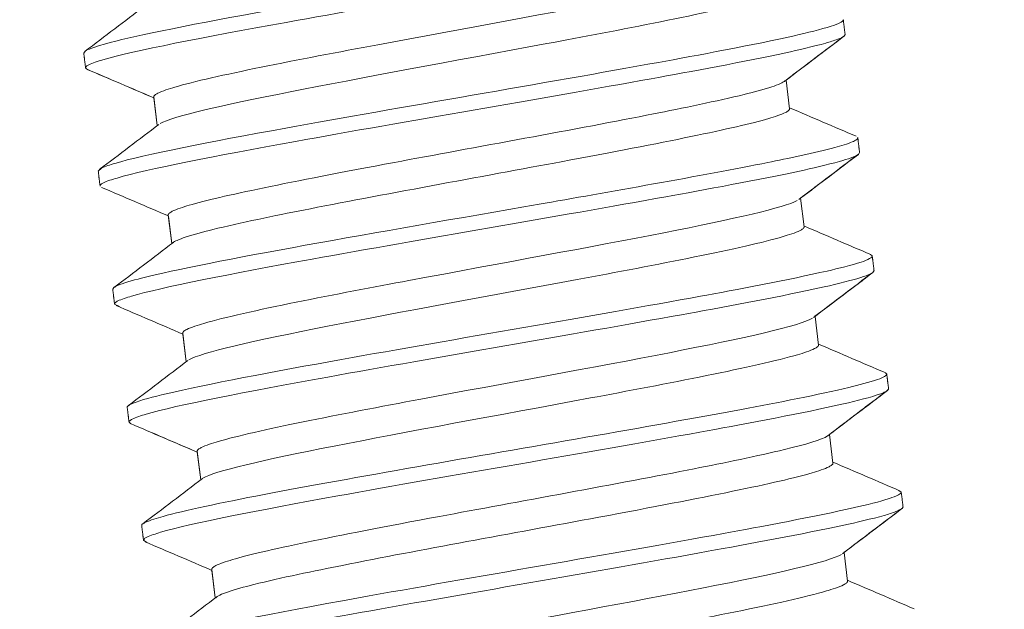
# Model space of a CAD drawing. Extents: x -628 to 622, y -440 to 439.
# Drawn here: x -133 to -123, y -7 to 0 of the extents above; entities that cross this region are included whole.
import ezdxf

# ---------------------------------------------------------------- set-up
doc = ezdxf.new("R2010")
doc.units = 0
doc.header["$MEASUREMENT"] = 0
for name, color, linetype in [('____1', 7, 'Continuous'), ('________1________1', 7, 'Continuous'), ('寸法線_1', 7, 'Continuous')]:
    doc.layers.add(name, color=color, linetype=linetype)
doc.styles.add('Style1', font='ＭＳ ゴシック')
doc.dimstyles.new('DS1', dxfattribs={"dimtxt": 10.583333, "dimasz": 2.414815, "dimexe": 2, "dimexo": 1, "dimgap": 1, "dimtad": 1, "dimdec": 1, "dimdsep": 46, "dimtxsty": 'Standard', "dimcen": 0.09, "dimclrd": 7, "dimclre": 7, "dimclrt": 7, "dimadec": 0, "dimazin": 0, "dimtfac": 1, "dimtdec": 4, "dimtofl": 0, "dimtmove": 0, "dimatfit": 3, "dimfxl": 1, "dimtolj": 1, "dimtzin": 0, "dimarcsym": 0})

# ---------------------------------------------------------------- blocks, each defined once
blk = doc.blocks.new('C26')
at = {"layer": '________1________1', "color": 7, "linetype": 'Continuous', "lineweight": 18}
for p, q in [((-124.412, -0.555), (-124.402, -0.538)), ((-132.407, -0.734), (-132.39, -0.711)), ((-132.407, -0.734), (-132.39, -0.711)), ((-132.407, -0.734), (-132.39, -0.711)), ((-132.39, -0.711), (-132.395, -0.715)), ((-132.374, -0.902), (-132.388, -0.888)), ((-132.374, -0.902), (-132.388, -0.888)), ((-132.374, -0.902), (-132.388, -0.889)), ((-124.986, -1.318), (-125.023, -1.018)), ((-131.671, -1.194), (-131.634, -1.494)), ((-131.67, -1.204), (-131.634, -1.494)), ((-131.67, -1.204), (-131.634, -1.494)), ((-124.268, -1.623), (-124.27, -1.619)), ((-124.268, -1.623), (-124.27, -1.619)), ((-124.268, -1.623), (-124.27, -1.619)), ((-124.262, -1.797), (-124.249, -1.778)), ((-124.262, -1.797), (-124.249, -1.778)), ((-124.262, -1.797), (-124.249, -1.778)), ((-132.255, -1.975), (-132.221, -1.943)), ((-132.255, -1.975), (-132.221, -1.943)), ((-132.255, -1.975), (-132.221, -1.943)), ((-132.226, -1.943), (-132.242, -1.956)), ((-132.226, -1.943), (-132.242, -1.956)), ((-132.236, -2.129), (-132.235, -2.132)), ((-132.236, -2.129), (-132.235, -2.132)), ((-132.236, -2.129), (-132.235, -2.132)), ((-124.833, -2.559), (-124.87, -2.258)), ((-131.518, -2.435), (-131.482, -2.735)), ((-131.517, -2.445), (-131.482, -2.735)), ((-131.517, -2.445), (-131.482, -2.735)), ((-124.116, -2.864), (-124.133, -2.849)), ((-124.116, -2.864), (-124.133, -2.849)), ((-124.116, -2.864), (-124.133, -2.849)), ((-124.109, -3.037), (-124.097, -3.019)), ((-132.103, -3.215), (-132.09, -3.196)), ((-132.103, -3.215), (-132.09, -3.196)), ((-132.103, -3.215), (-132.09, -3.196)), ((-132.031, -3.395), (-132.084, -3.37)), ((-132.031, -3.395), (-132.084, -3.37)), ((-132.031, -3.395), (-132.084, -3.37)), ((-124.681, -3.8), (-124.718, -3.499)), ((-131.366, -3.675), (-131.329, -3.976)), ((-131.365, -3.685), (-131.329, -3.976)), ((-131.365, -3.685), (-131.329, -3.976)), ((-123.964, -4.105), (-123.978, -4.091)), ((-123.964, -4.105), (-123.978, -4.091)), ((-123.964, -4.105), (-123.978, -4.091)), ((-123.971, -4.287), (-123.948, -4.269)), ((-123.971, -4.287), (-123.948, -4.269)), ((-123.947, -4.269), (-123.945, -4.26)), ((-131.95, -4.456), (-131.95, -4.45)), ((-131.95, -4.456), (-131.95, -4.45)), ((-131.95, -4.456), (-131.95, -4.45)), ((-131.911, -4.627), (-131.931, -4.611)), ((-131.911, -4.627), (-131.931, -4.611)), ((-131.911, -4.627), (-131.931, -4.611)), ((-124.529, -5.04), (-124.566, -4.74)), ((-131.214, -4.916), (-131.177, -5.217)), ((-131.213, -4.926), (-131.177, -5.217)), ((-131.213, -4.926), (-131.177, -5.217)), ((-123.811, -5.346), (-123.837, -5.327)), ((-123.811, -5.346), (-123.837, -5.327)), ((-123.811, -5.346), (-123.837, -5.327)), ((-123.801, -5.516), (-123.805, -5.519)), ((-123.801, -5.516), (-123.805, -5.519)), ((-123.801, -5.516), (-123.792, -5.5)), ((-131.798, -5.697), (-131.795, -5.687)), ((-131.798, -5.697), (-131.795, -5.687)), ((-131.798, -5.697), (-131.795, -5.687)), ((-131.743, -5.873), (-131.779, -5.851)), ((-131.743, -5.873), (-131.779, -5.851)), ((-131.743, -5.873), (-131.779, -5.851)), ((-124.376, -6.281), (-124.413, -5.98)), ((-131.061, -6.157), (-131.025, -6.457)), ((-131.06, -6.167), (-131.025, -6.457)), ((-131.06, -6.167), (-131.025, -6.457))]:
    blk.add_line(p, q, dxfattribs=at)
for centre, radius, start, end in [((-820.809, 908.104), 1140.117, -52.856732, -52.817305), ((539.178, -876.652), 1099.044, 127.14185, 127.182748), ((546.567, -886.409), 1111.283, 127.141794, 127.18117), ((518.731, -849.674), 1065.193, 127.141282, 127.182353), ((-560.706, -1003.068), 1089.864, 66.81754, 66.857683), ((-560.706, -1003.068), 1089.864, 66.81754, 66.857683), ((-559.768, -1000.876), 1087.479, 66.817496, 66.857727), ((326.75, 1053.683), 1147.637, -113.180131, -113.141998), ((-796.068, 874.44), 1099.425, -52.85789, -52.817006), ((527.176, -861.839), 1078.909, 127.142069, 127.183738), ((560.975, -906.43), 1134.861, 127.143036, 127.181592), ((517.408, -848.959), 1062.744, 127.141518, 127.182683), ((-563.276, -1010.74), 1096.848, 66.819082, 66.858982), ((-563.276, -1010.74), 1096.848, 66.819082, 66.858982), ((-563.276, -1010.74), 1096.848, 66.819082, 66.858982), ((319.471, 1035.008), 1128.686, -113.181718, -113.142955), ((-799.795, 878.311), 1105.842, -52.85762, -52.816969), ((528.828, -865.056), 1081.389, 127.142173, 127.183745), ((543.47, -884.369), 1105.626, 127.142738, 127.18231), ((584.242, -938.166), 1173.127, 127.143622, 127.180909), ((-547.501, -975.396), 1057.067, 66.816899, 66.858284), ((-547.501, -975.396), 1057.067, 66.816899, 66.858284), ((-547.501, -975.396), 1057.067, 66.816899, 66.858284), ((313.285, 1018.939), 1112.56, -113.182268, -113.142943), ((-769.016, 836.647), 1055.126, -52.857904, -52.815297), ((541.894, -883.367), 1102.794, 127.141531, 127.182294), ((560.021, -907.286), 1132.806, 127.141917, 127.180548), ((518.709, -852.772), 1064.407, 127.141016, 127.18212), ((-566.486, -1021.367), 1105.719, 66.817811, 66.85738), ((-567.991, -1024.886), 1109.547, 66.817879, 66.857311), ((-567.991, -1024.886), 1109.547, 66.817879, 66.857311), ((313.773, 1018.569), 1113.492, -113.180523, -113.14122), ((-805.744, 884.09), 1116.202, -52.857725, -52.817448), ((507.479, -839.06), 1045.615, 127.138517, 127.181508), ((492.635, -819.467), 1021.034, 127.138277, 127.181153), ((554.534, -901.143), 1123.515, 127.139977, 127.178934), ((-576.542, -1046.556), 1131.752, 66.81996, 66.858633), ((-576.542, -1046.556), 1131.752, 66.81996, 66.858633), ((-576.542, -1046.556), 1131.752, 66.81996, 66.858633), ((311.634, 1011.875), 1107.577, -113.182585, -113.143088), ((-790.182, 862.571), 1090.733, -52.859839, -52.818626)]:
    blk.add_arc(centre, radius, start, end, dxfattribs=at)
at = {"layer": '________1________1', "color": 7, "linetype": 'Continuous', "lineweight": 18, "extrusion": (-3.9793e-12, 1.98345e-11, -1)}
blk.add_open_spline([(-124.573, 0.858), (-124.573, 0.857), (-124.573, 0.856), (-124.573, 0.854), (-124.574, 0.853), (-124.575, 0.849), (-124.577, 0.847), (-124.584, 0.84), (-124.591, 0.835), (-124.622, 0.817), (-124.656, 0.805), (-124.776, 0.764), (-124.91, 0.731), (-125.374, 0.623), (-125.883, 0.526), (-127.388, 0.249), (-128.784, 0.014), (-130.637, -0.316), (-131.401, -0.455), (-132.043, -0.6), (-132.233, -0.646), (-132.353, -0.692), (-132.375, -0.702), (-132.39, -0.711)], degree=3, knots=[0, 0, 0, 0, 0.000948, 0.000948, 0.001971, 0.001971, 0.004451, 0.004451, 0.010945, 0.010945, 0.028638, 0.028638, 0.083457, 0.083457, 0.247227, 0.247227, 0.672746, 0.672746, 0.905694, 0.905694, 0.98456, 0.98456, 1, 1, 1, 1], dxfattribs=at)
at = {"layer": '________1________1', "color": 7, "linetype": 'Continuous', "lineweight": 18}
for points, knots in [([(-124.586, 0.672), (-124.665, 0.631), (-124.887, 0.572), (-125.681, 0.404), (-126.252, 0.299), (-127.779, 0.024), (-129.159, -0.209), (-131.15, -0.568), (-131.882, -0.709), (-132.257, -0.819), (-132.317, -0.838), (-132.363, -0.861), (-132.372, -0.867), (-132.381, -0.874), (-132.384, -0.877), (-132.387, -0.881), (-132.387, -0.883), (-132.388, -0.886), (-132.388, -0.887), (-132.388, -0.889)], [0, 0, 0, 0, 0.121922, 0.121922, 0.260234, 0.260234, 0.640866, 0.640866, 0.936356, 0.936356, 0.980761, 0.980761, 0.99192, 0.99192, 0.996107, 0.996107, 0.998314, 0.998314, 1, 1, 1, 1]), ([(-125.201, 0.204), (-125.451, 0.048), (-127.54, -0.314), (-130.143, -0.8), (-131.051, -0.974), (-131.505, -1.107), (-131.583, -1.132), (-131.64, -1.161), (-131.652, -1.168), (-131.663, -1.177), (-131.666, -1.18), (-131.669, -1.185), (-131.67, -1.187), (-131.671, -1.191), (-131.671, -1.192), (-131.671, -1.194)], [0, 0, 0, 0, 0.641347, 0.641347, 0.941444, 0.941444, 0.982909, 0.982909, 0.992808, 0.992808, 0.996529, 0.996529, 0.998493, 0.998493, 1, 1, 1, 1]), ([(-131.603, -1.473), (-131.352, -1.327), (-129.566, -1.012), (-126.82, -0.5), (-125.792, -0.307), (-125.299, -0.163), (-125.225, -0.139), (-125.165, -0.109), (-125.156, -0.102), (-125.146, -0.094), (-125.143, -0.091), (-125.14, -0.086), (-125.139, -0.084), (-125.138, -0.081), (-125.138, -0.079), (-125.138, -0.078)], [0, 0, 0, 0, 0.698532, 0.698532, 0.945284, 0.945284, 0.979551, 0.979551, 0.990376, 0.990376, 0.995363, 0.995363, 0.997989, 0.997989, 1, 1, 1, 1]), ([(-124.402, -0.538), (-124.402, -0.533), (-124.403, -0.525), (-124.405, -0.512), (-124.407, -0.499), (-124.408, -0.486), (-124.41, -0.473), (-124.411, -0.46), (-124.413, -0.447), (-124.414, -0.434), (-124.416, -0.422), (-124.418, -0.409), (-124.419, -0.396), (-124.42, -0.387), (-124.421, -0.383)], [0, 0, 0, 0, 0.083335, 0.166666, 0.250001, 0.333327, 0.416662, 0.499998, 0.583333, 0.666668, 0.749994, 0.833329, 0.916665, 1, 1, 1, 1]), ([(-124.412, -0.555), (-124.426, -0.566), (-124.45, -0.577), (-124.518, -0.603), (-124.565, -0.617), (-124.732, -0.664), (-124.899, -0.702), (-125.446, -0.821), (-126.039, -0.93), (-127.592, -1.211), (-129.033, -1.454), (-131.027, -1.814), (-131.739, -1.952), (-132.106, -2.06), (-132.165, -2.079), (-132.21, -2.102), (-132.22, -2.107), (-132.229, -2.115), (-132.232, -2.118), (-132.234, -2.122), (-132.235, -2.124), (-132.236, -2.127), (-132.236, -2.128), (-132.236, -2.129)], [0, 0, 0, 0, 0.010139, 0.010139, 0.023721, 0.023721, 0.067422, 0.067422, 0.211652, 0.211652, 0.626592, 0.626592, 0.932632, 0.932632, 0.979643, 0.979643, 0.991445, 0.991445, 0.995877, 0.995877, 0.998215, 0.998215, 1, 1, 1, 1]), ([(-132.388, -0.889), (-132.389, -0.884), (-132.39, -0.876), (-132.391, -0.863), (-132.393, -0.85), (-132.394, -0.837), (-132.396, -0.824), (-132.398, -0.811), (-132.399, -0.798), (-132.401, -0.785), (-132.402, -0.772), (-132.404, -0.76), (-132.406, -0.747), (-132.407, -0.738), (-132.407, -0.734)], [0, 0, 0, 0, 0.083327, 0.166658, 0.249994, 0.33333, 0.416666, 0.500002, 0.583329, 0.666665, 0.750001, 0.833337, 0.916673, 1, 1, 1, 1]), ([(-132.388, -0.889), (-132.389, -0.884), (-132.39, -0.876), (-132.391, -0.863), (-132.393, -0.85), (-132.394, -0.837), (-132.396, -0.824), (-132.398, -0.811), (-132.399, -0.798), (-132.401, -0.785), (-132.402, -0.772), (-132.404, -0.76), (-132.406, -0.747), (-132.407, -0.738), (-132.407, -0.734)], [0, 0, 0, 0, 0.083327, 0.166658, 0.249994, 0.33333, 0.416666, 0.500002, 0.583329, 0.666665, 0.750001, 0.833337, 0.916673, 1, 1, 1, 1]), ([(-132.388, -0.889), (-132.389, -0.884), (-132.39, -0.876), (-132.391, -0.863), (-132.393, -0.85), (-132.394, -0.837), (-132.396, -0.824), (-132.398, -0.811), (-132.399, -0.798), (-132.401, -0.785), (-132.402, -0.772), (-132.404, -0.76), (-132.406, -0.747), (-132.407, -0.738), (-132.407, -0.734)], [0, 0, 0, 0, 0.083327, 0.166658, 0.249994, 0.33333, 0.416666, 0.500002, 0.583329, 0.666665, 0.750001, 0.833337, 0.916673, 1, 1, 1, 1]), ([(-125.034, -1.026), (-125.045, -1.036), (-125.063, -1.045), (-125.109, -1.066), (-125.143, -1.078), (-125.259, -1.116), (-125.373, -1.146), (-125.741, -1.236), (-126.122, -1.314), (-127.2, -1.527), (-128.333, -1.731), (-130.252, -2.089), (-130.963, -2.234), (-131.359, -2.35), (-131.432, -2.373), (-131.488, -2.401), (-131.499, -2.408), (-131.51, -2.418), (-131.513, -2.421), (-131.517, -2.426), (-131.518, -2.428), (-131.519, -2.431), (-131.519, -2.433), (-131.518, -2.435)], [0, 0, 0, 0, 0.008355, 0.008355, 0.020065, 0.020065, 0.05694, 0.05694, 0.171271, 0.171271, 0.475561, 0.475561, 0.893917, 0.893917, 0.967917, 0.967917, 0.986494, 0.986494, 0.993481, 0.993481, 0.997173, 0.997173, 1, 1, 1, 1]), ([(-124.268, -1.623), (-124.268, -1.624), (-124.268, -1.625), (-124.268, -1.626), (-124.269, -1.627), (-124.269, -1.63), (-124.27, -1.631), (-124.274, -1.636), (-124.278, -1.64), (-124.293, -1.651), (-124.309, -1.659), (-124.375, -1.687), (-124.445, -1.707), (-124.712, -1.779), (-125.015, -1.843), (-125.883, -2.017), (-126.945, -2.203), (-129.304, -2.615), (-131.099, -2.919), (-131.899, -3.123), (-131.996, -3.151), (-132.066, -3.181), (-132.08, -3.189), (-132.09, -3.196)], [0, 0, 0, 0, 0.000482, 0.000482, 0.000986, 0.000986, 0.00213, 0.00213, 0.00503, 0.00503, 0.012653, 0.012653, 0.033717, 0.033717, 0.101739, 0.101739, 0.329975, 0.329975, 0.899426, 0.899426, 0.980797, 0.980797, 1, 1, 1, 1]), ([(-124.249, -1.778), (-124.25, -1.774), (-124.251, -1.765), (-124.253, -1.752), (-124.254, -1.74), (-124.256, -1.727), (-124.257, -1.714), (-124.259, -1.701), (-124.261, -1.688), (-124.262, -1.675), (-124.264, -1.662), (-124.265, -1.649), (-124.267, -1.636), (-124.268, -1.628), (-124.268, -1.623)], [0, 0, 0, 0, 0.083322, 0.166659, 0.249995, 0.333332, 0.416668, 0.500005, 0.583332, 0.666668, 0.750005, 0.833341, 0.916678, 1, 1, 1, 1]), ([(-124.262, -1.797), (-124.293, -1.82), (-124.372, -1.847), (-124.587, -1.907), (-124.754, -1.945), (-125.302, -2.063), (-125.9, -2.173), (-127.425, -2.449), (-128.854, -2.69), (-130.873, -3.054), (-131.586, -3.193), (-131.954, -3.301), (-132.013, -3.319), (-132.058, -3.342), (-132.067, -3.348), (-132.077, -3.356), (-132.079, -3.358), (-132.082, -3.363), (-132.083, -3.364), (-132.084, -3.367), (-132.084, -3.369), (-132.083, -3.37)], [0, 0, 0, 0, 0.028829, 0.028829, 0.07134, 0.07134, 0.211729, 0.211729, 0.622682, 0.622682, 0.932256, 0.932256, 0.979388, 0.979388, 0.99133, 0.99133, 0.995817, 0.995817, 0.998187, 0.998187, 1, 1, 1, 1]), ([(-132.236, -2.129), (-132.236, -2.125), (-132.237, -2.116), (-132.239, -2.104), (-132.241, -2.091), (-132.242, -2.078), (-132.244, -2.065), (-132.245, -2.052), (-132.247, -2.039), (-132.249, -2.026), (-132.25, -2.013), (-132.252, -2), (-132.253, -1.987), (-132.254, -1.979), (-132.255, -1.974)], [0, 0, 0, 0, 0.083335, 0.166671, 0.250006, 0.333341, 0.416677, 0.500002, 0.583338, 0.666673, 0.750008, 0.833344, 0.916665, 1, 1, 1, 1]), ([(-132.236, -2.129), (-132.236, -2.125), (-132.237, -2.116), (-132.239, -2.104), (-132.241, -2.091), (-132.242, -2.078), (-132.244, -2.065), (-132.245, -2.052), (-132.247, -2.039), (-132.249, -2.026), (-132.25, -2.013), (-132.252, -2), (-132.253, -1.987), (-132.254, -1.979), (-132.255, -1.974)], [0, 0, 0, 0, 0.083335, 0.166671, 0.250006, 0.333341, 0.416677, 0.500002, 0.583338, 0.666673, 0.750008, 0.833344, 0.916665, 1, 1, 1, 1]), ([(-132.236, -2.129), (-132.236, -2.125), (-132.237, -2.116), (-132.239, -2.104), (-132.241, -2.091), (-132.242, -2.078), (-132.244, -2.065), (-132.245, -2.052), (-132.247, -2.039), (-132.249, -2.026), (-132.25, -2.013), (-132.252, -2), (-132.253, -1.987), (-132.254, -1.979), (-132.255, -1.974)], [0, 0, 0, 0, 0.083335, 0.166671, 0.250006, 0.333341, 0.416677, 0.500002, 0.583338, 0.666673, 0.750008, 0.833344, 0.916665, 1, 1, 1, 1]), ([(-124.904, -2.282), (-125.171, -2.431), (-127.023, -2.756), (-129.706, -3.256), (-130.716, -3.447), (-131.205, -3.59), (-131.279, -3.614), (-131.339, -3.644), (-131.349, -3.65), (-131.358, -3.658), (-131.361, -3.661), (-131.364, -3.667), (-131.365, -3.668), (-131.366, -3.672), (-131.366, -3.674), (-131.366, -3.675)], [0, 0, 0, 0, 0.691166, 0.691166, 0.943348, 0.943348, 0.978737, 0.978737, 0.989953, 0.989953, 0.995158, 0.995158, 0.9979, 0.9979, 1, 1, 1, 1]), ([(-131.303, -3.957), (-131.056, -3.803), (-129.019, -3.448), (-126.404, -2.961), (-125.463, -2.781), (-124.999, -2.645), (-124.922, -2.621), (-124.864, -2.592), (-124.853, -2.585), (-124.842, -2.576), (-124.839, -2.573), (-124.835, -2.568), (-124.834, -2.566), (-124.833, -2.562), (-124.833, -2.561), (-124.833, -2.559)], [0, 0, 0, 0, 0.649571, 0.649571, 0.943753, 0.943753, 0.983592, 0.983592, 0.993097, 0.993097, 0.996668, 0.996668, 0.998554, 0.998554, 1, 1, 1, 1]), ([(-124.097, -3.019), (-124.098, -3.015), (-124.099, -3.006), (-124.1, -2.993), (-124.102, -2.98), (-124.103, -2.967), (-124.105, -2.954), (-124.107, -2.942), (-124.108, -2.929), (-124.11, -2.916), (-124.111, -2.903), (-124.113, -2.89), (-124.115, -2.877), (-124.116, -2.868), (-124.116, -2.864)], [0, 0, 0, 0, 0.083335, 0.166671, 0.249992, 0.333327, 0.416662, 0.499998, 0.583333, 0.666659, 0.749994, 0.833329, 0.916665, 1, 1, 1, 1]), ([(-124.109, -3.037), (-124.137, -3.059), (-124.21, -3.084), (-124.429, -3.146), (-124.595, -3.184), (-125.138, -3.302), (-125.727, -3.41), (-127.263, -3.688), (-128.692, -3.929), (-130.702, -4.291), (-131.428, -4.432), (-131.801, -4.541), (-131.86, -4.56), (-131.906, -4.583), (-131.915, -4.589), (-131.924, -4.597), (-131.927, -4.599), (-131.93, -4.603), (-131.93, -4.605), (-131.931, -4.608), (-131.931, -4.609), (-131.931, -4.611)], [0, 0, 0, 0, 0.031395, 0.031395, 0.074574, 0.074574, 0.216987, 0.216987, 0.626697, 0.626697, 0.933449, 0.933449, 0.979858, 0.979858, 0.991533, 0.991533, 0.995918, 0.995918, 0.998232, 0.998232, 1, 1, 1, 1]), ([(-132.083, -3.37), (-132.084, -3.366), (-132.085, -3.357), (-132.087, -3.344), (-132.088, -3.331), (-132.09, -3.318), (-132.091, -3.305), (-132.093, -3.292), (-132.095, -3.28), (-132.096, -3.267), (-132.098, -3.254), (-132.099, -3.241), (-132.101, -3.228), (-132.102, -3.219), (-132.102, -3.215)], [0, 0, 0, 0, 0.083335, 0.166656, 0.249992, 0.333327, 0.416662, 0.499998, 0.583333, 0.666659, 0.749994, 0.833329, 0.916665, 1, 1, 1, 1]), ([(-132.083, -3.37), (-132.084, -3.366), (-132.085, -3.357), (-132.087, -3.344), (-132.088, -3.331), (-132.09, -3.318), (-132.091, -3.305), (-132.093, -3.292), (-132.095, -3.28), (-132.096, -3.267), (-132.098, -3.254), (-132.099, -3.241), (-132.101, -3.228), (-132.102, -3.219), (-132.102, -3.215)], [0, 0, 0, 0, 0.083335, 0.166656, 0.249992, 0.333327, 0.416662, 0.499998, 0.583333, 0.666659, 0.749994, 0.833329, 0.916665, 1, 1, 1, 1]), ([(-132.083, -3.37), (-132.084, -3.366), (-132.085, -3.357), (-132.087, -3.344), (-132.088, -3.331), (-132.09, -3.318), (-132.091, -3.305), (-132.093, -3.292), (-132.095, -3.28), (-132.096, -3.267), (-132.098, -3.254), (-132.099, -3.241), (-132.101, -3.228), (-132.102, -3.219), (-132.102, -3.215)], [0, 0, 0, 0, 0.083335, 0.166656, 0.249992, 0.333327, 0.416662, 0.499998, 0.583333, 0.666659, 0.749994, 0.833329, 0.916665, 1, 1, 1, 1]), ([(-124.744, -3.518), (-124.997, -3.675), (-127.126, -4.044), (-129.713, -4.527), (-130.602, -4.699), (-131.049, -4.83), (-131.126, -4.854), (-131.183, -4.883), (-131.195, -4.89), (-131.206, -4.899), (-131.209, -4.902), (-131.212, -4.907), (-131.213, -4.909), (-131.214, -4.913), (-131.214, -4.914), (-131.214, -4.916)], [0, 0, 0, 0, 0.629543, 0.629543, 0.938078, 0.938078, 0.981817, 0.981817, 0.992346, 0.992346, 0.996305, 0.996305, 0.998396, 0.998396, 1, 1, 1, 1]), ([(-131.154, -5.2), (-130.932, -5.054), (-129.051, -4.724), (-126.312, -4.213), (-125.323, -4.025), (-124.841, -3.884), (-124.768, -3.861), (-124.712, -3.832), (-124.7, -3.826), (-124.689, -3.816), (-124.686, -3.813), (-124.683, -3.808), (-124.682, -3.806), (-124.681, -3.803), (-124.681, -3.801), (-124.681, -3.8)], [0, 0, 0, 0, 0.681005, 0.681005, 0.946198, 0.946198, 0.984014, 0.984014, 0.993327, 0.993327, 0.996787, 0.996787, 0.998607, 0.998607, 1, 1, 1, 1]), ([(-123.964, -4.105), (-123.964, -4.106), (-123.964, -4.107), (-123.964, -4.109), (-123.964, -4.11), (-123.966, -4.113), (-123.967, -4.115), (-123.973, -4.122), (-123.98, -4.126), (-124.002, -4.14), (-124.026, -4.15), (-124.142, -4.191), (-124.259, -4.221), (-124.668, -4.319), (-125.115, -4.406), (-126.49, -4.663), (-127.715, -4.87), (-130.072, -5.284), (-131.13, -5.477), (-131.635, -5.617), (-131.711, -5.64), (-131.768, -5.667), (-131.779, -5.673), (-131.79, -5.681), (-131.793, -5.684), (-131.795, -5.687)], [0, 0, 0, 0, 0.001468, 0.001468, 0.003042, 0.003042, 0.006802, 0.006802, 0.016508, 0.016508, 0.036902, 0.036902, 0.082422, 0.082422, 0.218868, 0.218868, 0.580279, 0.580279, 0.935555, 0.935555, 0.984415, 0.984415, 0.995895, 0.995895, 1, 1, 1, 1]), ([(-123.945, -4.26), (-123.945, -4.255), (-123.946, -4.247), (-123.948, -4.234), (-123.95, -4.221), (-123.951, -4.208), (-123.953, -4.195), (-123.954, -4.182), (-123.956, -4.169), (-123.957, -4.157), (-123.959, -4.144), (-123.961, -4.131), (-123.962, -4.118), (-123.963, -4.109), (-123.964, -4.105)], [0, 0, 0, 0, 0.083335, 0.166671, 0.249992, 0.333327, 0.416662, 0.499998, 0.583333, 0.666668, 0.749994, 0.833329, 0.916665, 1, 1, 1, 1]), ([(-123.948, -4.269), (-123.949, -4.272), (-123.952, -4.274), (-123.958, -4.279), (-123.961, -4.282), (-123.975, -4.29), (-123.988, -4.296), (-124.032, -4.315), (-124.077, -4.329), (-124.231, -4.376), (-124.396, -4.414), (-124.931, -4.532), (-125.536, -4.644), (-127.095, -4.927), (-128.57, -5.174), (-130.579, -5.538), (-131.285, -5.675), (-131.649, -5.782), (-131.708, -5.801), (-131.754, -5.824), (-131.763, -5.829), (-131.772, -5.837), (-131.775, -5.84), (-131.777, -5.844), (-131.778, -5.846), (-131.779, -5.849), (-131.779, -5.85), (-131.779, -5.851)], [0, 0, 0, 0, 0.00103, 0.00103, 0.002413, 0.002413, 0.006228, 0.006228, 0.01818, 0.01818, 0.059344, 0.059344, 0.202222, 0.202222, 0.625908, 0.625908, 0.93189, 0.93189, 0.979401, 0.979401, 0.991345, 0.991345, 0.99583, 0.99583, 0.998195, 0.998195, 1, 1, 1, 1]), ([(-131.931, -4.611), (-131.932, -4.606), (-131.933, -4.598), (-131.934, -4.585), (-131.936, -4.572), (-131.937, -4.559), (-131.939, -4.546), (-131.941, -4.533), (-131.942, -4.52), (-131.944, -4.507), (-131.945, -4.495), (-131.947, -4.482), (-131.949, -4.469), (-131.95, -4.46), (-131.95, -4.456)], [0, 0, 0, 0, 0.083331, 0.166667, 0.250002, 0.333329, 0.416664, 0.5, 0.583336, 0.666671, 0.749998, 0.833333, 0.916669, 1, 1, 1, 1]), ([(-131.931, -4.611), (-131.932, -4.606), (-131.933, -4.598), (-131.934, -4.585), (-131.936, -4.572), (-131.937, -4.559), (-131.939, -4.546), (-131.941, -4.533), (-131.942, -4.52), (-131.944, -4.507), (-131.945, -4.495), (-131.947, -4.482), (-131.949, -4.469), (-131.95, -4.46), (-131.95, -4.456)], [0, 0, 0, 0, 0.083331, 0.166667, 0.250002, 0.333329, 0.416664, 0.5, 0.583336, 0.666671, 0.749998, 0.833333, 0.916669, 1, 1, 1, 1]), ([(-131.931, -4.611), (-131.932, -4.606), (-131.933, -4.598), (-131.934, -4.585), (-131.936, -4.572), (-131.937, -4.559), (-131.939, -4.546), (-131.941, -4.533), (-131.942, -4.52), (-131.944, -4.507), (-131.945, -4.495), (-131.947, -4.482), (-131.949, -4.469), (-131.95, -4.46), (-131.95, -4.456)], [0, 0, 0, 0, 0.083331, 0.166667, 0.250002, 0.333329, 0.416664, 0.5, 0.583336, 0.666671, 0.749998, 0.833333, 0.916669, 1, 1, 1, 1]), ([(-124.586, -4.755), (-124.642, -4.794), (-124.822, -4.846), (-125.319, -4.965), (-125.679, -5.039), (-126.776, -5.255), (-127.871, -5.452), (-129.818, -5.815), (-130.511, -5.957), (-130.913, -6.075), (-130.979, -6.097), (-131.031, -6.123), (-131.042, -6.13), (-131.053, -6.14), (-131.056, -6.143), (-131.06, -6.148), (-131.061, -6.15), (-131.062, -6.153), (-131.062, -6.155), (-131.061, -6.157)], [0, 0, 0, 0, 0.083721, 0.083721, 0.192854, 0.192854, 0.470767, 0.470767, 0.87421, 0.87421, 0.959588, 0.959588, 0.982995, 0.982995, 0.991795, 0.991795, 0.996443, 0.996443, 1, 1, 1, 1]), ([(-123.792, -5.5), (-123.793, -5.496), (-123.794, -5.488), (-123.795, -5.475), (-123.797, -5.462), (-123.799, -5.449), (-123.8, -5.436), (-123.802, -5.423), (-123.803, -5.41), (-123.805, -5.397), (-123.807, -5.384), (-123.808, -5.371), (-123.81, -5.359), (-123.811, -5.35), (-123.811, -5.346)], [0, 0, 0, 0, 0.083335, 0.166671, 0.249996, 0.333332, 0.416667, 0.500002, 0.583333, 0.666659, 0.749994, 0.833329, 0.916665, 1, 1, 1, 1]), ([(-123.801, -5.516), (-123.814, -5.527), (-123.839, -5.539), (-123.905, -5.564), (-123.952, -5.579), (-124.119, -5.626), (-124.289, -5.665), (-124.839, -5.784), (-125.443, -5.895), (-127.006, -6.178), (-128.45, -6.421), (-130.477, -6.788), (-131.148, -6.92), (-131.509, -7.026), (-131.561, -7.044), (-131.602, -7.065), (-131.611, -7.07), (-131.62, -7.078), (-131.622, -7.081), (-131.625, -7.085), (-131.626, -7.086), (-131.627, -7.089), (-131.627, -7.091), (-131.627, -7.092)], [0, 0, 0, 0, 0.009036, 0.009036, 0.021605, 0.021605, 0.062509, 0.062509, 0.200733, 0.200733, 0.60681, 0.60681, 0.911176, 0.911176, 0.970762, 0.970762, 0.987718, 0.987718, 0.994084, 0.994084, 0.99744, 0.99744, 1, 1, 1, 1]), ([(-131.779, -5.851), (-131.779, -5.847), (-131.78, -5.838), (-131.782, -5.826), (-131.784, -5.813), (-131.785, -5.8), (-131.787, -5.787), (-131.788, -5.774), (-131.79, -5.761), (-131.792, -5.748), (-131.793, -5.735), (-131.795, -5.722), (-131.796, -5.709), (-131.797, -5.701), (-131.798, -5.697)], [0, 0, 0, 0, 0.083335, 0.166671, 0.249996, 0.333332, 0.416667, 0.500002, 0.583338, 0.666668, 0.749994, 0.833329, 0.916665, 1, 1, 1, 1]), ([(-131.779, -5.851), (-131.779, -5.847), (-131.78, -5.838), (-131.782, -5.826), (-131.784, -5.813), (-131.785, -5.8), (-131.787, -5.787), (-131.788, -5.774), (-131.79, -5.761), (-131.792, -5.748), (-131.793, -5.735), (-131.795, -5.722), (-131.796, -5.709), (-131.797, -5.701), (-131.798, -5.697)], [0, 0, 0, 0, 0.083335, 0.166671, 0.249996, 0.333332, 0.416667, 0.500002, 0.583338, 0.666668, 0.749994, 0.833329, 0.916665, 1, 1, 1, 1]), ([(-131.779, -5.851), (-131.779, -5.847), (-131.78, -5.838), (-131.782, -5.826), (-131.784, -5.813), (-131.785, -5.8), (-131.787, -5.787), (-131.788, -5.774), (-131.79, -5.761), (-131.792, -5.748), (-131.793, -5.735), (-131.795, -5.722), (-131.796, -5.709), (-131.797, -5.701), (-131.798, -5.697)], [0, 0, 0, 0, 0.083335, 0.166671, 0.249996, 0.333332, 0.416667, 0.500002, 0.583338, 0.666668, 0.749994, 0.833329, 0.916665, 1, 1, 1, 1]), ([(-124.439, -5.999), (-124.686, -6.152), (-126.755, -6.514), (-129.683, -7.058), (-130.361, -7.199), (-130.765, -7.317), (-130.828, -7.339), (-130.878, -7.364), (-130.89, -7.371), (-130.901, -7.38), (-130.904, -7.383), (-130.907, -7.389), (-130.908, -7.39), (-130.909, -7.394), (-130.909, -7.396), (-130.909, -7.397)], [0, 0, 0, 0, 0.477261, 0.477261, 0.868541, 0.868541, 0.956681, 0.956681, 0.981845, 0.981845, 0.991267, 0.991267, 0.996226, 0.996226, 1, 1, 1, 1]), ([(-130.846, -7.679), (-130.604, -7.528), (-128.64, -7.185), (-126, -6.693), (-125.018, -6.506), (-124.541, -6.367), (-124.465, -6.343), (-124.407, -6.314), (-124.396, -6.307), (-124.385, -6.298), (-124.382, -6.295), (-124.378, -6.29), (-124.377, -6.288), (-124.376, -6.284), (-124.376, -6.283), (-124.376, -6.281)], [0, 0, 0, 0, 0.667895, 0.667895, 0.94658, 0.94658, 0.984375, 0.984375, 0.993431, 0.993431, 0.99683, 0.99683, 0.998624, 0.998624, 1, 1, 1, 1])]:
    blk.add_open_spline(points, degree=3, knots=knots, dxfattribs=at)
at = {"layer": '________1________1', "color": 7, "linetype": 'Continuous', "lineweight": 18, "extrusion": (7.0979e-12, -3.64445e-11, -1)}
blk.add_open_spline([(-124.421, -0.383), (-124.421, -0.384), (-124.421, -0.385), (-124.421, -0.387), (-124.422, -0.388), (-124.423, -0.392), (-124.426, -0.395), (-124.433, -0.402), (-124.442, -0.408), (-124.477, -0.426), (-124.514, -0.44), (-124.653, -0.485), (-124.804, -0.521), (-125.348, -0.644), (-125.978, -0.761), (-127.558, -1.048), (-129.091, -1.305), (-131.099, -1.669), (-131.776, -1.802), (-132.128, -1.906), (-132.185, -1.925), (-132.221, -1.943)], degree=3, knots=[0, 0, 0, 0, 0.000777, 0.000777, 0.001624, 0.001624, 0.003709, 0.003709, 0.009268, 0.009268, 0.024268, 0.024268, 0.06953, 0.06953, 0.211348, 0.211348, 0.651331, 0.651331, 0.952921, 0.952921, 1, 1, 1, 1], dxfattribs=at)
at = {"layer": '________1________1', "color": 7, "linetype": 'Continuous', "lineweight": 18, "extrusion": (3.9359e-12, -1.81258e-11, -1)}
blk.add_open_spline([(-131.472, -2.728), (-131.462, -2.718), (-131.444, -2.709), (-131.399, -2.688), (-131.367, -2.677), (-131.252, -2.639), (-131.139, -2.609), (-130.771, -2.518), (-130.382, -2.439), (-129.323, -2.23), (-128.193, -2.025), (-126.308, -1.674), (-125.556, -1.523), (-125.145, -1.403), (-125.072, -1.379), (-125.016, -1.351), (-125.005, -1.345), (-124.994, -1.335), (-124.991, -1.332), (-124.988, -1.327), (-124.987, -1.325), (-124.986, -1.321), (-124.986, -1.32), (-124.986, -1.318)], degree=3, knots=[0, 0, 0, 0, 0.007749, 0.007749, 0.019141, 0.019141, 0.05543, 0.05543, 0.169707, 0.169707, 0.481643, 0.481643, 0.898256, 0.898256, 0.969229, 0.969229, 0.987046, 0.987046, 0.993747, 0.993747, 0.997288, 0.997288, 1, 1, 1, 1], dxfattribs=at)
at = {"layer": '________1________1', "color": 7, "linetype": 'Continuous', "lineweight": 18, "extrusion": (8.0906e-12, -3.99861e-11, -1)}
blk.add_open_spline([(-124.116, -2.864), (-124.116, -2.865), (-124.116, -2.866), (-124.116, -2.868), (-124.117, -2.87), (-124.119, -2.873), (-124.12, -2.876), (-124.128, -2.883), (-124.135, -2.888), (-124.168, -2.906), (-124.202, -2.919), (-124.33, -2.961), (-124.47, -2.995), (-124.978, -3.112), (-125.571, -3.223), (-127.044, -3.493), (-128.497, -3.737), (-130.406, -4.079), (-131.117, -4.212), (-131.668, -4.343), (-131.81, -4.379), (-131.905, -4.418), (-131.923, -4.426), (-131.939, -4.438), (-131.943, -4.441), (-131.947, -4.446), (-131.948, -4.448), (-131.949, -4.45)], degree=3, knots=[0, 0, 0, 0, 0.000747, 0.000747, 0.001557, 0.001557, 0.003531, 0.003531, 0.008733, 0.008733, 0.022859, 0.022859, 0.066097, 0.066097, 0.202962, 0.202962, 0.639644, 0.639644, 0.89842, 0.89842, 0.975539, 0.975539, 0.991796, 0.991796, 0.997347, 0.997347, 1, 1, 1, 1], dxfattribs=at)
at = {"layer": '________1________1', "color": 7, "linetype": 'Continuous', "lineweight": 18, "extrusion": (-3.9542e-12, 1.81736e-11, -1)}
blk.add_open_spline([(-131.018, -6.454), (-131.014, -6.449), (-131.009, -6.445), (-130.995, -6.436), (-130.986, -6.431), (-130.953, -6.415), (-130.923, -6.404), (-130.82, -6.368), (-130.719, -6.341), (-130.342, -6.246), (-129.972, -6.171), (-128.855, -5.949), (-127.926, -5.783), (-125.875, -5.401), (-125.105, -5.247), (-124.688, -5.125), (-124.615, -5.102), (-124.56, -5.073), (-124.548, -5.067), (-124.537, -5.057), (-124.534, -5.054), (-124.531, -5.049), (-124.53, -5.047), (-124.529, -5.043), (-124.529, -5.042), (-124.529, -5.04)], degree=3, knots=[0, 0, 0, 0, 0.0034, 0.0034, 0.007975, 0.007975, 0.021348, 0.021348, 0.061946, 0.061946, 0.175669, 0.175669, 0.508869, 0.508869, 0.905943, 0.905943, 0.971894, 0.971894, 0.9883, 0.9883, 0.994393, 0.994393, 0.997577, 0.997577, 1, 1, 1, 1], dxfattribs=at)
at = {"layer": '________1________1', "color": 7, "linetype": 'Continuous', "lineweight": 18, "extrusion": (-3.8787e-12, 1.94133e-11, -1)}
blk.add_open_spline([(-123.811, -5.346), (-123.811, -5.347), (-123.811, -5.348), (-123.812, -5.35), (-123.812, -5.351), (-123.814, -5.355), (-123.816, -5.357), (-123.823, -5.365), (-123.832, -5.37), (-123.865, -5.388), (-123.902, -5.401), (-124.034, -5.445), (-124.179, -5.48), (-124.703, -5.599), (-125.307, -5.712), (-126.838, -5.991), (-128.32, -6.24), (-130.435, -6.621), (-131.145, -6.76), (-131.524, -6.87), (-131.578, -6.888), (-131.611, -6.905)], degree=3, knots=[0, 0, 0, 0, 0.000713, 0.000713, 0.001489, 0.001489, 0.003396, 0.003396, 0.00845, 0.00845, 0.022127, 0.022127, 0.064399, 0.064399, 0.198797, 0.198797, 0.617842, 0.617842, 0.938025, 0.938025, 1, 1, 1, 1], dxfattribs=at)
blk = doc.blocks.new('*D89')
at = {"layer": '____1', "color": 7, "linetype": 'Continuous', "lineweight": 18, "transparency": 16777216}
for p, q in [((-76.226, 11.417), (-76.226, 26.417)), ((-134.332, 11.417), (-70.226, 11.417)), ((-76.226, 11.417), (-76.226, -12.883)), ((-137.202, -12.883), (-70.226, -12.883)), ((-76.226, -12.883), (-76.226, -27.883))]:
    blk.add_line(p, q, dxfattribs=at)
at = {"layer": '____1', "color": 7, "linetype": 'Continuous', "lineweight": 5, "transparency": 16777216}
for points in [[(-77.682, 16.85), (-76.226, 16.85), (-78.167, 18.662)], [(-76.226, 16.85), (-74.77, 16.85), (-74.285, 18.662)], [(-76.226, 11.417), (-76.226, 11.417), (-77.682, 16.85), (-74.77, 16.85)], [(-77.682, -18.316), (-74.77, -18.316), (-76.226, -12.883)], [(-78.167, -20.127), (-78.167, -20.127), (-77.682, -18.316), (-76.226, -18.316)], [(-74.285, -20.127), (-74.285, -20.127), (-76.226, -18.316), (-74.77, -18.316)]]:
    blk.add_solid(points, dxfattribs=at)
at = {"layer": '寸法線_1', "color": 7, "linetype": 'Continuous', "lineweight": 18, "transparency": 16777216, "insert": (-89.809, -11.316), "char_height": 10.5833, "width": 21.24935, "attachment_point": 1, "rotation": 90, "style": 'Style1'}
blk.add_mtext('24.2', dxfattribs=at)

msp = doc.modelspace()

# ---------------------------------------------------------------- block references
at = {"layer": '____1', "color": 7, "linetype": 'Continuous', "lineweight": 18}
msp.add_blockref('C26', (0, 0), dxfattribs=at)

# ---------------------------------------------------------------- dimensions: what is measured, and where the dimension line sits
at = {"layer": '寸法線_1', "color": 7, "linetype": 'Continuous', "lineweight": 5}
dim = msp.add_linear_dim(base=(-76.226, -12.883), p1=(-137.332, 11.417), p2=(-140.202, -12.883), angle=90, dimstyle='DS1', dxfattribs=at)
dim.commit()
dim.dimension.update_dxf_attribs({"geometry": '*D89', "text_midpoint": (-76.226, -0.733)})

doc.saveas('drawing.dxf')
